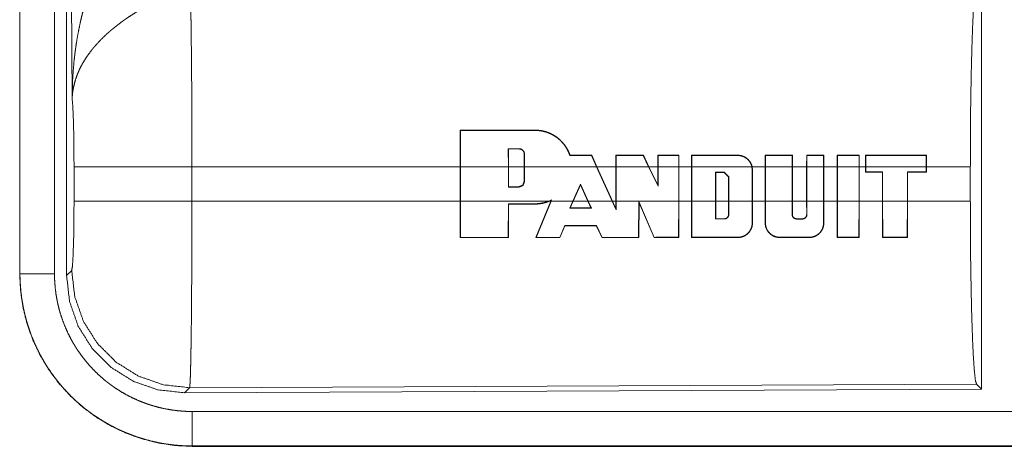
# Model space of a CAD drawing. Units: inches. Extents: x 16 to 145, y 5 to 131.
# Drawn here: x 18 to 20, y 43 to 44 of the extents above; entities that cross this region are included whole.
import ezdxf

# ---------------------------------------------------------------- set-up
doc = ezdxf.new("R2010")
doc.units = ezdxf.units.IN
doc.header["$MEASUREMENT"] = 0
doc.layers.add('Trimetric', color=7, linetype='Continuous', true_color=0xffffff)

msp = doc.modelspace()

# ---------------------------------------------------------------- linework, layer by layer
at = {"layer": 'Trimetric', "color": 18, "linetype": 'Continuous', "lineweight": 18}
for p, q in [((18.3815, 44.8503), (18.3815, 43.6442)), ((18.3819, 43.6442), (18.3819, 44.8503)), ((18.4319, 43.6442), (18.4319, 44.8503)), ((18.4494, 43.6417), (18.4494, 44.8519)), ((18.4574, 43.8971), (18.4515, 44.8503)), ((19.7736, 44.0718), (19.7736, 43.4769)), ((19.0189, 43.7992), (19.019, 43.8522)), ((19.0194, 43.8518), (19.019, 43.8522)), ((19.0194, 43.8518), (19.0193, 43.7992)), ((19.1271, 43.8518), (19.1271, 43.8522)), ((19.0886, 43.8252), (19.0887, 43.7992)), ((19.0886, 43.8252), (19.089, 43.8248)), ((19.0891, 43.7992), (19.089, 43.8248)), ((19.1042, 43.8252), (19.1042, 43.8248)), ((19.1122, 43.8172), (19.1117, 43.8172)), ((19.1117, 43.8172), (19.1117, 43.7992)), ((19.1121, 43.7992), (19.1122, 43.8172)), ((19.2091, 43.8154), (19.2094, 43.8158)), ((19.2164, 43.7992), (19.2091, 43.8154)), ((19.2094, 43.8158), (19.2168, 43.7992)), ((19.2442, 43.7992), (19.2442, 43.8158)), ((19.2446, 43.8154), (19.2442, 43.8158)), ((19.2446, 43.8154), (19.2446, 43.7992)), ((19.2839, 43.8154), (19.2841, 43.8158)), ((19.2917, 43.7992), (19.2839, 43.8154)), ((19.2841, 43.8158), (19.2922, 43.7992)), ((19.305, 43.7992), (19.3051, 43.8157)), ((19.3055, 43.8153), (19.3051, 43.8157)), ((19.3055, 43.8153), (19.3054, 43.7992)), ((19.3352, 43.8153), (19.3356, 43.8157)), ((19.3352, 43.7992), (19.3352, 43.8153)), ((19.3356, 43.8157), (19.3356, 43.7992)), ((19.3537, 43.7992), (19.3538, 43.8157)), ((19.3542, 43.8153), (19.3538, 43.8157)), ((19.3542, 43.8153), (19.3541, 43.7992)), ((19.4208, 43.8153), (19.4208, 43.8157)), ((19.4603, 43.7992), (19.4603, 43.8157)), ((19.4607, 43.8153), (19.4603, 43.8157)), ((19.4607, 43.8153), (19.4607, 43.7992)), ((19.4993, 43.8153), (19.4997, 43.8157)), ((19.4993, 43.7992), (19.4993, 43.8153)), ((19.4997, 43.8157), (19.4997, 43.7992)), ((19.5204, 43.7992), (19.5205, 43.8157)), ((19.5209, 43.8153), (19.5205, 43.8157)), ((19.5209, 43.8153), (19.5208, 43.7992)), ((19.545, 43.8153), (19.5454, 43.8157)), ((19.545, 43.7992), (19.545, 43.8153)), ((19.5454, 43.8157), (19.5454, 43.7992)), ((19.5646, 43.7992), (19.5646, 43.8157)), ((19.565, 43.8153), (19.5646, 43.8157)), ((19.565, 43.8153), (19.565, 43.7992)), ((19.5962, 43.8153), (19.5966, 43.8157)), ((19.5962, 43.7992), (19.5962, 43.8153)), ((19.5966, 43.8157), (19.5966, 43.7992)), ((19.6057, 43.8157), (19.6057, 43.7992)), ((19.6061, 43.8153), (19.6057, 43.8157)), ((19.6061, 43.7992), (19.6061, 43.8153)), ((19.6936, 43.8153), (19.694, 43.8157)), ((19.6936, 43.8153), (19.6936, 43.7992)), ((19.694, 43.7992), (19.694, 43.8157)), ((18.4601, 43.7494), (18.4601, 43.7992)), ((19.0189, 43.7992), (18.6308, 43.7992)), ((18.6308, 43.7992), (18.6308, 43.7494)), ((19.0189, 43.7992), (19.0189, 43.7494)), ((19.0887, 43.7992), (19.0193, 43.7992)), ((19.0193, 43.7494), (19.0193, 43.7992)), ((19.0887, 43.7697), (19.0887, 43.7992)), ((19.0891, 43.7992), (19.0891, 43.7701)), ((19.1117, 43.7992), (19.0891, 43.7992)), ((19.1117, 43.7777), (19.1117, 43.7992)), ((19.2164, 43.7992), (19.1121, 43.7992)), ((19.1121, 43.7992), (19.1121, 43.7777)), ((19.2164, 43.7992), (19.2387, 43.7494)), ((19.2442, 43.7992), (19.2168, 43.7992)), ((19.2392, 43.7494), (19.2168, 43.7992)), ((19.2442, 43.7992), (19.2442, 43.7494)), ((19.2917, 43.7992), (19.2446, 43.7992)), ((19.2446, 43.7494), (19.2446, 43.7992)), ((19.2917, 43.7992), (19.3054, 43.771)), ((19.305, 43.7992), (19.2922, 43.7992)), ((19.305, 43.7727), (19.2922, 43.7992)), ((19.305, 43.7992), (19.305, 43.7727)), ((19.3352, 43.7992), (19.3054, 43.7992)), ((19.3054, 43.771), (19.3054, 43.7992)), ((19.3352, 43.7992), (19.3352, 43.7494)), ((19.3537, 43.7992), (19.3356, 43.7992)), ((19.3356, 43.7494), (19.3356, 43.7992)), ((19.3537, 43.7992), (19.3537, 43.7494)), ((19.3541, 43.7494), (19.3541, 43.7992)), ((19.4411, 43.7992), (19.3541, 43.7992)), ((19.3887, 43.7494), (19.3887, 43.7912)), ((19.3887, 43.7912), (19.3891, 43.7908)), ((19.3887, 43.7912), (19.4012, 43.7912)), ((19.3891, 43.7908), (19.3891, 43.7494)), ((19.4012, 43.7908), (19.3891, 43.7908)), ((19.4012, 43.7912), (19.4077, 43.7847)), ((19.4012, 43.7912), (19.4012, 43.7908)), ((19.4073, 43.7847), (19.4012, 43.7908)), ((19.4411, 43.7992), (19.4417, 43.7944)), ((19.4603, 43.7992), (19.4415, 43.7992)), ((19.4421, 43.7944), (19.4415, 43.7992)), ((19.4417, 43.7944), (19.4417, 43.7494)), ((19.4417, 43.7944), (19.4421, 43.7944)), ((19.4421, 43.7494), (19.4421, 43.7944)), ((19.4603, 43.7992), (19.4603, 43.7494)), ((19.4607, 43.7494), (19.4607, 43.7992)), ((19.4993, 43.7992), (19.4607, 43.7992)), ((19.4993, 43.7992), (19.4993, 43.7494)), ((19.5204, 43.7992), (19.4997, 43.7992)), ((19.4997, 43.7494), (19.4997, 43.7992)), ((19.5204, 43.7992), (19.5204, 43.7494)), ((19.5208, 43.7494), (19.5208, 43.7992)), ((19.545, 43.7992), (19.5208, 43.7992)), ((19.545, 43.7992), (19.545, 43.7494)), ((19.5646, 43.7992), (19.5454, 43.7992)), ((19.5454, 43.7494), (19.5454, 43.7992)), ((19.5646, 43.7992), (19.5646, 43.7494)), ((19.565, 43.7494), (19.565, 43.7992)), ((19.5962, 43.7992), (19.565, 43.7992)), ((19.5962, 43.7992), (19.5962, 43.7494)), ((19.6057, 43.7992), (19.5966, 43.7992)), ((19.5966, 43.7494), (19.5966, 43.7992)), ((19.6057, 43.7913), (19.6057, 43.7992)), ((19.6061, 43.7917), (19.6057, 43.7913)), ((19.63, 43.7913), (19.6057, 43.7913)), ((19.6936, 43.7992), (19.6061, 43.7992)), ((19.6061, 43.7992), (19.6061, 43.7917)), ((19.6061, 43.7917), (19.6304, 43.7917)), ((19.6304, 43.7917), (19.63, 43.7913)), ((19.63, 43.7494), (19.63, 43.7913)), ((19.6304, 43.7917), (19.6304, 43.7494)), ((19.6662, 43.7917), (19.6936, 43.7918)), ((19.6662, 43.7494), (19.6662, 43.7917)), ((19.6662, 43.7917), (19.6666, 43.7913)), ((19.694, 43.7914), (19.6666, 43.7913)), ((19.6666, 43.7913), (19.6666, 43.7494)), ((19.6936, 43.7918), (19.6936, 43.7992)), ((19.6936, 43.7918), (19.694, 43.7914)), ((19.7573, 43.7992), (19.694, 43.7992)), ((19.694, 43.7992), (19.694, 43.7914)), ((19.7573, 43.7992), (19.7573, 43.7494)), ((19.1121, 43.7777), (19.1117, 43.7777)), ((19.4077, 43.7847), (19.4073, 43.7847)), ((19.4073, 43.7494), (19.4073, 43.7847)), ((19.4077, 43.7847), (19.4077, 43.7494)), ((19.0887, 43.7697), (19.0891, 43.7701)), ((19.1042, 43.7697), (19.0887, 43.7697)), ((19.0891, 43.7701), (19.1042, 43.7701)), ((19.1042, 43.7697), (19.1042, 43.7701)), ((19.1822, 43.7494), (19.1931, 43.774)), ((19.1931, 43.773), (19.1827, 43.7494)), ((19.1931, 43.774), (19.1931, 43.773)), ((19.1931, 43.774), (19.2042, 43.7494)), ((19.2038, 43.7494), (19.1931, 43.773)), ((19.3054, 43.771), (19.305, 43.7727)), ((18.6308, 43.7494), (19.0189, 43.7494)), ((19.019, 43.6965), (19.0189, 43.7494)), ((19.0193, 43.7494), (19.0194, 43.6969)), ((19.0193, 43.7494), (19.1475, 43.7494)), ((19.1283, 43.6965), (19.1501, 43.7494)), ((19.1505, 43.7494), (19.1289, 43.6969)), ((19.1513, 43.7512), (19.1475, 43.7494)), ((19.1485, 43.7494), (19.1505, 43.7504)), ((19.1485, 43.7494), (19.1501, 43.7494)), ((19.1505, 43.7504), (19.1501, 43.7494)), ((19.1505, 43.7494), (19.1513, 43.7512)), ((19.1505, 43.7494), (19.1822, 43.7494)), ((19.1822, 43.7494), (19.1776, 43.7391)), ((19.1783, 43.7395), (19.1827, 43.7494)), ((19.1827, 43.7494), (19.2038, 43.7494)), ((19.2038, 43.7494), (19.2083, 43.7395)), ((19.2089, 43.7391), (19.2042, 43.7494)), ((19.2042, 43.7494), (19.2387, 43.7494)), ((19.2446, 43.7365), (19.2387, 43.7494)), ((19.2392, 43.7494), (19.2442, 43.7383)), ((19.2392, 43.7494), (19.2442, 43.7494)), ((19.2442, 43.7383), (19.2442, 43.7494)), ((19.2446, 43.7494), (19.2446, 43.7365)), ((19.2446, 43.7494), (19.3352, 43.7494)), ((19.2772, 43.6969), (19.2774, 43.7489)), ((19.2774, 43.7489), (19.2999, 43.6969)), ((19.2774, 43.7489), (19.2778, 43.747)), ((19.335, 43.697), (19.3352, 43.7494)), ((19.3356, 43.7494), (19.3354, 43.6965)), ((19.3356, 43.7494), (19.3537, 43.7494)), ((19.3539, 43.6965), (19.3537, 43.7494)), ((19.3541, 43.7494), (19.3543, 43.697)), ((19.3541, 43.7494), (19.3887, 43.7494)), ((19.3887, 43.7494), (19.3887, 43.7235)), ((19.3891, 43.7239), (19.3891, 43.7494)), ((19.3891, 43.7494), (19.4073, 43.7494)), ((19.4073, 43.7494), (19.4073, 43.7299)), ((19.4077, 43.7299), (19.4077, 43.7494)), ((19.4077, 43.7494), (19.4417, 43.7494)), ((19.4416, 43.7178), (19.4417, 43.7494)), ((19.4421, 43.7494), (19.4421, 43.7178)), ((19.4421, 43.7494), (19.4603, 43.7494)), ((19.4603, 43.7178), (19.4603, 43.7494)), ((19.4607, 43.7494), (19.4607, 43.7178)), ((19.4607, 43.7494), (19.4993, 43.7494)), ((19.4993, 43.7299), (19.4993, 43.7494)), ((19.4997, 43.7494), (19.4997, 43.7299)), ((19.4997, 43.7494), (19.5204, 43.7494)), ((19.5205, 43.7299), (19.5204, 43.7494)), ((19.5208, 43.7494), (19.5209, 43.7299)), ((19.5208, 43.7494), (19.545, 43.7494)), ((19.5449, 43.7178), (19.545, 43.7494)), ((19.5454, 43.7494), (19.5453, 43.7178)), ((19.5454, 43.7494), (19.5646, 43.7494)), ((19.5647, 43.6966), (19.5646, 43.7494)), ((19.565, 43.7494), (19.5651, 43.697)), ((19.565, 43.7494), (19.5962, 43.7494)), ((19.596, 43.697), (19.5962, 43.7494)), ((19.5966, 43.7494), (19.5964, 43.6966)), ((19.5966, 43.7494), (19.63, 43.7494)), ((19.63, 43.7494), (19.6302, 43.6966)), ((19.6306, 43.697), (19.6304, 43.7494)), ((19.6304, 43.7494), (19.6662, 43.7494)), ((19.6662, 43.7494), (19.666, 43.697)), ((19.6664, 43.6966), (19.6666, 43.7494)), ((19.6666, 43.7494), (19.7573, 43.7494)), ((19.0885, 43.6969), (19.0887, 43.7454)), ((19.0887, 43.7454), (19.0891, 43.745)), ((19.0891, 43.745), (19.0889, 43.6965)), ((19.1271, 43.7454), (19.1271, 43.745)), ((19.1776, 43.7391), (19.1783, 43.7395)), ((19.2089, 43.7391), (19.2083, 43.7395)), ((19.2446, 43.7365), (19.2442, 43.7383)), ((19.2778, 43.747), (19.2776, 43.6965)), ((19.2997, 43.6965), (19.2778, 43.747)), ((19.3887, 43.7235), (19.3891, 43.7239)), ((19.4012, 43.7235), (19.4012, 43.7239)), ((19.4077, 43.7299), (19.4073, 43.7299)), ((19.4993, 43.7299), (19.4997, 43.7299)), ((19.5058, 43.7234), (19.5058, 43.7238)), ((19.5144, 43.7234), (19.5144, 43.7238)), ((19.5209, 43.7299), (19.5205, 43.7299)), ((19.1631, 43.6969), (19.1704, 43.714)), ((19.1706, 43.7136), (19.1633, 43.6965)), ((19.1704, 43.714), (19.1706, 43.7136)), ((19.2162, 43.7141), (19.216, 43.7136)), ((19.2244, 43.6965), (19.216, 43.7136)), ((19.2162, 43.7141), (19.2247, 43.6969)), ((19.4416, 43.7178), (19.4421, 43.7178)), ((19.4607, 43.7178), (19.4603, 43.7178)), ((19.5449, 43.7178), (19.5453, 43.7178)), ((19.0194, 43.6969), (19.019, 43.6965)), ((19.0885, 43.6969), (19.0889, 43.6965)), ((19.1289, 43.6969), (19.1283, 43.6965)), ((19.1631, 43.6969), (19.1633, 43.6965)), ((19.2247, 43.6969), (19.2244, 43.6965)), ((19.2772, 43.6969), (19.2776, 43.6965)), ((19.2999, 43.6969), (19.2997, 43.6965)), ((19.335, 43.697), (19.3354, 43.6965)), ((19.3543, 43.697), (19.3539, 43.6965)), ((19.4208, 43.697), (19.4208, 43.6966)), ((19.4816, 43.697), (19.4816, 43.6966)), ((19.5241, 43.697), (19.5241, 43.6966)), ((19.5651, 43.697), (19.5647, 43.6966)), ((19.596, 43.697), (19.5964, 43.6966)), ((19.6306, 43.697), (19.6302, 43.6966)), ((19.666, 43.697), (19.6664, 43.6966)), ((18.4494, 43.6417), (18.4567, 43.6491)), ((18.3815, 43.6442), (18.3819, 43.6442)), ((18.6274, 43.4792), (18.6201, 43.4719)), ((19.7736, 43.4769), (18.6201, 43.4719)), ((19.7663, 43.4842), (18.6274, 43.4792)), ((19.7736, 43.4769), (19.7663, 43.4842)), ((23.3668, 43.4447), (18.6313, 43.4447)), ((18.6313, 43.3943), (18.6313, 43.3948)), ((18.6313, 43.3948), (23.3668, 43.3948)), ((24.4067, 43.3943), (18.6313, 43.3943))]:
    msp.add_line(p, q, dxfattribs=at)
for points, knots in [([(18.4574, 43.8971), (18.4574, 43.8989), (18.4574, 43.9006), (18.4574, 43.9023), (18.4575, 43.9041), (18.4575, 43.9075), (18.4576, 43.911), (18.4578, 43.9179), (18.4581, 43.9249), (18.459, 43.9387), (18.4602, 43.9525), (18.461, 43.9594), (18.4618, 43.9662), (18.4628, 43.9731), (18.4638, 43.9799), (18.4662, 43.9936), (18.469, 44.0072), (18.4705, 44.0139), (18.4722, 44.0207), (18.4739, 44.0274), (18.4758, 44.0341), (18.4798, 44.0474), (18.4843, 44.0606), (18.4854, 44.0639), (18.4866, 44.0672), (18.4879, 44.0705), (18.4891, 44.0737), (18.4917, 44.0802), (18.4944, 44.0866), (18.4972, 44.0929), (18.5, 44.0992), (18.503, 44.1055), (18.5061, 44.1116)], [0, 0, 0.007801, 0.015616, 0.023432, 0.031234, 0.046852, 0.062473, 0.093692, 0.124895, 0.187292, 0.249667, 0.280865, 0.312054, 0.343227, 0.374405, 0.436787, 0.499263, 0.530578, 0.561899, 0.593219, 0.624532, 0.687196, 0.749952, 0.765671, 0.781371, 0.797075, 0.812746, 0.844061, 0.875332, 0.90656, 0.937741, 0.968888, 1, 1]), ([(19.7573, 43.7992), (19.7574, 43.8443), (19.7578, 43.8881), (19.7585, 43.9293), (19.7594, 43.9667), (19.7605, 43.9993), (19.7618, 44.026), (19.7632, 44.0461), (19.7647, 44.0591), (19.7663, 44.0645)], [0, 0, 0.169677, 0.334423, 0.489466, 0.630318, 0.752873, 0.853605, 0.929613, 0.978765, 1, 1]), ([(18.6287, 44.0465), (18.6288, 44.0424), (18.6289, 44.038), (18.629, 44.0356), (18.629, 44.0344), (18.6291, 44.0307), (18.6291, 44.0282), (18.6293, 44.0172), (18.6295, 44.0052), (18.6297, 43.9921), (18.6298, 43.9886), (18.6298, 43.9815), (18.63, 43.9627), (18.6302, 43.9468), (18.6303, 43.9302), (18.6305, 43.9083), (18.6305, 43.8993), (18.6306, 43.8855), (18.6307, 43.8574), (18.6307, 43.8383), (18.6307, 43.8189), (18.6307, 43.814), (18.6308, 43.8091), (18.6308, 43.7992)], [0, 0, 0.016617, 0.034603, 0.044096, 0.048954, 0.063963, 0.07431, 0.118544, 0.167211, 0.220314, 0.234293, 0.263108, 0.339072, 0.403307, 0.470555, 0.558929, 0.59556, 0.651211, 0.764684, 0.84196, 0.920526, 0.940362, 0.960237, 1, 1]), ([(18.5589, 44.0282), (18.5535, 44.025), (18.5482, 44.0217), (18.5429, 44.0183), (18.5376, 44.0149), (18.535, 44.0131), (18.5325, 44.0113), (18.5299, 44.0094), (18.5274, 44.0076), (18.5224, 44.0038), (18.5176, 43.9999), (18.5152, 43.998), (18.5128, 43.996), (18.5106, 43.994), (18.5083, 43.992), (18.504, 43.988), (18.4998, 43.9839), (18.4958, 43.9797), (18.4919, 43.9755), (18.4901, 43.9734), (18.4882, 43.9713), (18.4874, 43.9702), (18.4865, 43.9691), (18.4856, 43.968), (18.4848, 43.9669), (18.4784, 43.9582), (18.4729, 43.9494), (18.4705, 43.945), (18.4683, 43.9406), (18.4673, 43.9383), (18.4663, 43.9361), (18.4654, 43.9339), (18.4645, 43.9317), (18.4615, 43.9228), (18.4594, 43.9141), (18.4586, 43.9098), (18.458, 43.9055), (18.4578, 43.9034), (18.4576, 43.9013), (18.4576, 43.9003), (18.4575, 43.8992), (18.4574, 43.8982), (18.4574, 43.8971)], [0, 0, 0.036342, 0.072667, 0.108988, 0.14532, 0.163494, 0.181676, 0.199854, 0.218006, 0.254082, 0.289888, 0.307678, 0.325348, 0.342875, 0.36026, 0.394607, 0.428445, 0.46182, 0.494773, 0.511098, 0.527328, 0.535408, 0.543469, 0.551494, 0.559503, 0.621819, 0.681634, 0.710747, 0.739388, 0.753557, 0.767623, 0.781601, 0.795473, 0.849536, 0.901464, 0.926715, 0.951558, 0.96382, 0.975984, 0.982022, 0.988036, 0.994029, 1, 1]), ([(18.4601, 43.7992), (18.46, 43.826), (18.4596, 43.8508), (18.459, 43.8718), (18.4583, 43.8877), (18.4574, 43.8971)], [0, 0, 0.272715, 0.525786, 0.741036, 0.902963, 1, 1]), ([(19.1271, 43.8522), (19.1313, 43.852), (19.1355, 43.8515), (19.1375, 43.8512), (19.1396, 43.8507), (19.1416, 43.8502), (19.1436, 43.8496), (19.1475, 43.8482), (19.1513, 43.8464), (19.1531, 43.8455), (19.155, 43.8444), (19.1558, 43.8439), (19.1567, 43.8433), (19.1576, 43.8427), (19.1585, 43.8421), (19.1617, 43.8396), (19.1648, 43.8368), (19.1663, 43.8353), (19.1677, 43.8337), (19.1683, 43.8329), (19.169, 43.8321), (19.1696, 43.8313), (19.1703, 43.8305), (19.1726, 43.827), (19.1747, 43.8234), (19.1765, 43.8197), (19.178, 43.8158)], [0, 0, 0.062413, 0.124856, 0.156238, 0.187735, 0.219266, 0.250617, 0.313016, 0.375296, 0.406499, 0.437841, 0.45357, 0.469327, 0.485007, 0.500673, 0.562984, 0.625106, 0.656221, 0.687423, 0.703079, 0.718781, 0.734551, 0.750258, 0.8127, 0.874856, 0.937173, 1, 1]), ([(19.1777, 43.8154), (19.1762, 43.8192), (19.1745, 43.823), (19.1735, 43.8248), (19.1724, 43.8266), (19.1719, 43.8275), (19.1713, 43.8284), (19.1707, 43.8292), (19.1701, 43.8301), (19.1675, 43.8333), (19.1647, 43.8363), (19.1632, 43.8378), (19.1616, 43.8391), (19.16, 43.8405), (19.1583, 43.8417), (19.1549, 43.844), (19.1512, 43.846), (19.1494, 43.8469), (19.1475, 43.8477), (19.1465, 43.8481), (19.1455, 43.8485), (19.1445, 43.8488), (19.1435, 43.8492), (19.1395, 43.8503), (19.1355, 43.8511), (19.1313, 43.8516), (19.1271, 43.8518)], [0, 0, 0.06233, 0.124595, 0.155866, 0.187236, 0.202999, 0.21869, 0.234383, 0.250017, 0.312286, 0.374423, 0.405577, 0.43682, 0.468234, 0.499644, 0.562001, 0.62422, 0.655346, 0.6866, 0.702282, 0.717994, 0.733759, 0.749545, 0.812267, 0.874673, 0.937113, 1, 1]), ([(19.1122, 43.8172), (19.1121, 43.818), (19.112, 43.8188), (19.1119, 43.8192), (19.1118, 43.8195), (19.1117, 43.8199), (19.1116, 43.8203), (19.1114, 43.8206), (19.1112, 43.821), (19.111, 43.8213), (19.1108, 43.8217), (19.1104, 43.8223), (19.1098, 43.8229), (19.1096, 43.8231), (19.1093, 43.8234), (19.1089, 43.8236), (19.1086, 43.8239), (19.108, 43.8243), (19.1073, 43.8246), (19.1069, 43.8247), (19.1065, 43.8249), (19.1061, 43.825), (19.1058, 43.825), (19.105, 43.8252), (19.1042, 43.8252)], [0, 0, 0.062281, 0.124645, 0.1561, 0.187424, 0.218665, 0.249605, 0.280847, 0.311989, 0.343406, 0.374752, 0.437203, 0.499402, 0.530608, 0.561978, 0.593326, 0.624782, 0.687016, 0.749427, 0.780873, 0.812401, 0.843726, 0.874926, 0.937329, 1, 1]), ([(19.1042, 43.8248), (19.1049, 43.8248), (19.1057, 43.8247), (19.106, 43.8246), (19.1064, 43.8245), (19.1068, 43.8244), (19.1071, 43.8242), (19.1074, 43.8241), (19.1078, 43.8239), (19.1081, 43.8237), (19.1084, 43.8235), (19.109, 43.8231), (19.1095, 43.8226), (19.11, 43.822), (19.1105, 43.8214), (19.1109, 43.8208), (19.1112, 43.8201), (19.1113, 43.8198), (19.1114, 43.8194), (19.1115, 43.8191), (19.1116, 43.8187), (19.1117, 43.818), (19.1117, 43.8172)], [0, 0, 0.062309, 0.124832, 0.156428, 0.187761, 0.219103, 0.250263, 0.281315, 0.312581, 0.34402, 0.375435, 0.437836, 0.500134, 0.562636, 0.625366, 0.687643, 0.750011, 0.781171, 0.812643, 0.843903, 0.875068, 0.937144, 1, 1]), ([(19.1777, 43.8154), (19.1778, 43.8156), (19.178, 43.8158)], [0, 0, 0.500974, 1, 1]), ([(19.4208, 43.8157), (19.4225, 43.8157), (19.4243, 43.8154), (19.4252, 43.8153), (19.4261, 43.8151), (19.4269, 43.8148), (19.4278, 43.8145), (19.4294, 43.8139), (19.431, 43.8131), (19.4318, 43.8127), (19.4326, 43.8122), (19.4333, 43.8117), (19.434, 43.8111), (19.4354, 43.81), (19.4366, 43.8087), (19.4372, 43.808), (19.4378, 43.8073), (19.4383, 43.8066), (19.4388, 43.8058), (19.4397, 43.8043), (19.4404, 43.8027), (19.4408, 43.8018), (19.4411, 43.801), (19.4413, 43.8001), (19.4415, 43.7992)], [0, 0, 0.062243, 0.124586, 0.155937, 0.187402, 0.218768, 0.24994, 0.312198, 0.374482, 0.405859, 0.437288, 0.468685, 0.499882, 0.562076, 0.624423, 0.655695, 0.687176, 0.718605, 0.749758, 0.811974, 0.874276, 0.90567, 0.937095, 0.968566, 1, 1]), ([(19.4411, 43.7992), (19.4407, 43.8009), (19.4401, 43.8026), (19.4393, 43.8041), (19.4384, 43.8057), (19.4374, 43.8071), (19.4363, 43.8084), (19.4357, 43.8091), (19.4351, 43.8097), (19.4344, 43.8103), (19.4337, 43.8108), (19.4323, 43.8119), (19.4308, 43.8128), (19.4301, 43.8132), (19.4293, 43.8135), (19.4285, 43.8139), (19.4276, 43.8142), (19.426, 43.8147), (19.4243, 43.815), (19.4234, 43.8152), (19.4225, 43.8153), (19.4216, 43.8153), (19.4208, 43.8153)], [0, 0, 0.062196, 0.124512, 0.187276, 0.249914, 0.312188, 0.374434, 0.405726, 0.43717, 0.468613, 0.499916, 0.562141, 0.624413, 0.655662, 0.687072, 0.71854, 0.749821, 0.81212, 0.874329, 0.905599, 0.937039, 0.968547, 1, 1]), ([(18.6308, 43.7992), (18.5936, 43.7992), (18.5264, 43.7992), (18.4994, 43.7992), (18.4655, 43.7992), (18.4601, 43.7992)], [0, 0, 0.217551, 0.611818, 0.769525, 0.968409, 1, 1]), ([(19.1121, 43.7777), (19.1098, 43.7721), (19.1042, 43.7697)], [0, 0, 0.500088, 1, 1]), ([(19.1042, 43.7701), (19.1095, 43.7723), (19.1117, 43.7777)], [0, 0, 0.499935, 1, 1]), ([(18.4567, 43.6491), (18.4578, 43.6549), (18.4587, 43.6695), (18.4595, 43.6916), (18.46, 43.7191), (18.4601, 43.7494)], [0, 0, 0.05828, 0.204013, 0.424032, 0.697896, 1, 1]), ([(18.6308, 43.7494), (18.5936, 43.7494), (18.5264, 43.7494), (18.4994, 43.7494), (18.4655, 43.7494), (18.4601, 43.7494)], [0, 0, 0.217551, 0.611818, 0.769525, 0.968409, 1, 1]), ([(18.6308, 43.7494), (18.6307, 43.7235), (18.6307, 43.6979), (18.6307, 43.6852), (18.6306, 43.6696), (18.6306, 43.6634), (18.6305, 43.6541), (18.6304, 43.6362), (18.6303, 43.6133), (18.6302, 43.6023), (18.6301, 43.5916), (18.63, 43.5863), (18.63, 43.5812), (18.6299, 43.5712), (18.6298, 43.5616), (18.6297, 43.5526), (18.6295, 43.5439), (18.6294, 43.5358), (18.6293, 43.5281), (18.6292, 43.5244), (18.6291, 43.5208), (18.629, 43.5174), (18.629, 43.5142), (18.6288, 43.508), (18.6287, 43.5025), (18.6285, 43.4975), (18.6284, 43.4931), (18.6283, 43.4911), (18.6282, 43.4893), (18.6282, 43.4884), (18.6281, 43.4876), (18.628, 43.486), (18.6279, 43.4834), (18.6277, 43.4814), (18.6275, 43.48), (18.6274, 43.4792)], [0, 0, 0.096108, 0.190748, 0.237519, 0.295467, 0.318479, 0.352571, 0.418924, 0.503618, 0.544358, 0.584027, 0.603439, 0.622563, 0.659511, 0.694761, 0.728337, 0.760228, 0.790433, 0.818954, 0.832576, 0.84574, 0.858375, 0.870481, 0.89309, 0.913594, 0.932015, 0.94833, 0.955706, 0.962541, 0.965759, 0.968846, 0.97461, 0.984396, 0.991875, 0.997078, 1, 1]), ([(19.1485, 43.7494), (19.1434, 43.7475), (19.1381, 43.7461), (19.1367, 43.7459), (19.1354, 43.7457), (19.134, 43.7455), (19.1326, 43.7453), (19.1299, 43.7451), (19.1271, 43.745)], [0, 0, 0.248538, 0.498147, 0.561047, 0.623948, 0.686768, 0.749434, 0.874696, 1, 1]), ([(19.1271, 43.7454), (19.1323, 43.7457), (19.1375, 43.7464), (19.14, 43.747), (19.1425, 43.7477), (19.145, 43.7485), (19.1475, 43.7494)], [0, 0, 0.24941, 0.498286, 0.623258, 0.749059, 0.874736, 1, 1]), ([(19.1513, 43.7512), (19.1509, 43.7508), (19.1505, 43.7504)], [0, 0, 0.50411, 1, 1]), ([(19.7663, 43.4842), (19.7647, 43.4896), (19.7632, 43.5026), (19.7618, 43.5227), (19.7605, 43.5494), (19.7594, 43.582), (19.7585, 43.6194), (19.7578, 43.6606), (19.7574, 43.7044), (19.7573, 43.7494)], [0, 0, 0.021247, 0.070398, 0.146405, 0.247136, 0.369689, 0.510527, 0.665569, 0.830325, 1, 1]), ([(19.4012, 43.7235), (19.4019, 43.7235), (19.4025, 43.7236), (19.4028, 43.7236), (19.4031, 43.7237), (19.4034, 43.7238), (19.4037, 43.7239), (19.404, 43.7241), (19.4043, 43.7242), (19.4046, 43.7244), (19.4048, 43.7245), (19.4054, 43.7249), (19.4058, 43.7254), (19.4063, 43.7258), (19.4066, 43.7263), (19.407, 43.7269), (19.4072, 43.7275), (19.4073, 43.7278), (19.4074, 43.7281), (19.4075, 43.7284), (19.4076, 43.7287), (19.4077, 43.7293), (19.4077, 43.7299)], [0, 0, 0.062322, 0.124948, 0.156402, 0.18786, 0.218986, 0.250309, 0.281411, 0.312616, 0.344159, 0.375508, 0.438052, 0.500362, 0.562909, 0.625389, 0.687611, 0.749894, 0.781401, 0.812728, 0.843945, 0.875086, 0.937191, 1, 1]), ([(19.4073, 43.7299), (19.4073, 43.7293), (19.4072, 43.7288), (19.4071, 43.7285), (19.4071, 43.7282), (19.407, 43.7279), (19.4069, 43.7276), (19.4067, 43.7273), (19.4066, 43.7271), (19.4065, 43.7268), (19.4063, 43.7266), (19.4059, 43.7261), (19.4055, 43.7256), (19.4051, 43.7252), (19.4046, 43.7249), (19.4041, 43.7246), (19.4036, 43.7243), (19.4033, 43.7242), (19.403, 43.7241), (19.4027, 43.724), (19.4024, 43.724), (19.4018, 43.7239), (19.4012, 43.7239)], [0, 0, 0.062174, 0.124597, 0.156058, 0.187558, 0.218474, 0.249528, 0.280781, 0.312066, 0.343388, 0.374912, 0.437259, 0.499351, 0.562154, 0.624739, 0.687037, 0.749462, 0.780895, 0.812351, 0.843733, 0.875027, 0.937307, 1, 1]), ([(19.5058, 43.7234), (19.5052, 43.7235), (19.5045, 43.7236), (19.5042, 43.7236), (19.5039, 43.7237), (19.5036, 43.7238), (19.5033, 43.7239), (19.503, 43.7241), (19.5027, 43.7242), (19.5025, 43.7244), (19.5022, 43.7245), (19.5017, 43.7249), (19.5012, 43.7253), (19.5008, 43.7258), (19.5004, 43.7263), (19.5001, 43.7269), (19.4998, 43.7275), (19.4997, 43.7278), (19.4996, 43.7281), (19.4995, 43.7284), (19.4994, 43.7287), (19.4994, 43.7293), (19.4993, 43.7299)], [0, 0, 0.062366, 0.125035, 0.156501, 0.187969, 0.219137, 0.250286, 0.281606, 0.312754, 0.344238, 0.37553, 0.438086, 0.500281, 0.56295, 0.625667, 0.687856, 0.750024, 0.781472, 0.812742, 0.843901, 0.874985, 0.937315, 1, 1]), ([(19.4997, 43.7299), (19.4998, 43.7293), (19.4998, 43.7288), (19.4999, 43.7285), (19.5, 43.7282), (19.5001, 43.7279), (19.5002, 43.7276), (19.5003, 43.7273), (19.5004, 43.7271), (19.5006, 43.7268), (19.5007, 43.7266), (19.5011, 43.7261), (19.5015, 43.7256), (19.5019, 43.7252), (19.5024, 43.7249), (19.5029, 43.7246), (19.5035, 43.7243), (19.5037, 43.7242), (19.504, 43.7241), (19.5043, 43.724), (19.5046, 43.724), (19.5052, 43.7239), (19.5058, 43.7238)], [0, 0, 0.062394, 0.124697, 0.156098, 0.187537, 0.218717, 0.249711, 0.280661, 0.311886, 0.343147, 0.374809, 0.437136, 0.499476, 0.561929, 0.624597, 0.687096, 0.749409, 0.780905, 0.812301, 0.843695, 0.87493, 0.937258, 1, 1]), ([(19.5209, 43.7299), (19.5208, 43.7293), (19.5207, 43.7287), (19.5207, 43.7284), (19.5206, 43.7281), (19.5205, 43.7278), (19.5204, 43.7275), (19.5203, 43.7272), (19.5201, 43.7269), (19.52, 43.7266), (19.5198, 43.7263), (19.5194, 43.7258), (19.519, 43.7253), (19.5185, 43.7249), (19.518, 43.7245), (19.5175, 43.7242), (19.5169, 43.7239), (19.5166, 43.7238), (19.5163, 43.7237), (19.516, 43.7236), (19.5157, 43.7236), (19.515, 43.7235), (19.5144, 43.7234)], [0, 0, 0.062347, 0.124658, 0.156079, 0.187495, 0.218452, 0.249592, 0.280627, 0.311765, 0.343222, 0.374589, 0.437193, 0.499262, 0.561889, 0.624554, 0.686888, 0.749319, 0.780758, 0.812219, 0.843609, 0.87484, 0.937174, 1, 1]), ([(19.5144, 43.7238), (19.515, 43.7239), (19.5156, 43.724), (19.5159, 43.724), (19.5162, 43.7241), (19.5164, 43.7242), (19.5167, 43.7243), (19.517, 43.7244), (19.5173, 43.7246), (19.5175, 43.7247), (19.5178, 43.7249), (19.5183, 43.7252), (19.5187, 43.7256), (19.5191, 43.7261), (19.5194, 43.7266), (19.5198, 43.7271), (19.52, 43.7276), (19.5201, 43.7279), (19.5202, 43.7282), (19.5203, 43.7285), (19.5204, 43.7287), (19.5204, 43.7293), (19.5205, 43.7299)], [0, 0, 0.06238, 0.125022, 0.156412, 0.187886, 0.219108, 0.250311, 0.281405, 0.312619, 0.344037, 0.375724, 0.43803, 0.500209, 0.563007, 0.625587, 0.687888, 0.750025, 0.781386, 0.812879, 0.843979, 0.874999, 0.93728, 1, 1]), ([(19.4421, 43.7178), (19.4419, 43.7157), (19.4416, 43.7136), (19.4414, 43.7126), (19.4411, 43.7116), (19.4408, 43.7106), (19.4404, 43.7097), (19.44, 43.7087), (19.4395, 43.7078), (19.439, 43.7069), (19.4385, 43.706), (19.4372, 43.7043), (19.4358, 43.7028), (19.4351, 43.7021), (19.4343, 43.7014), (19.4335, 43.7007), (19.4326, 43.7001), (19.4308, 43.6991), (19.4289, 43.6982), (19.4284, 43.698), (19.428, 43.6978), (19.4275, 43.6976), (19.427, 43.6975), (19.4259, 43.6972), (19.4249, 43.697), (19.4229, 43.6967), (19.4208, 43.6966)], [0, 0, 0.062148, 0.124427, 0.155843, 0.187156, 0.218309, 0.249298, 0.280291, 0.31143, 0.34261, 0.373959, 0.436318, 0.498496, 0.529626, 0.560867, 0.592355, 0.623734, 0.686151, 0.748573, 0.764293, 0.780009, 0.79581, 0.811674, 0.843162, 0.874531, 0.937077, 1, 1]), ([(19.4208, 43.697), (19.4228, 43.6971), (19.4248, 43.6974), (19.4253, 43.6975), (19.4259, 43.6976), (19.4263, 43.6977), (19.4268, 43.6979), (19.4278, 43.6982), (19.4288, 43.6986), (19.4297, 43.699), (19.4306, 43.6994), (19.4315, 43.6999), (19.4324, 43.7005), (19.434, 43.7017), (19.4355, 43.7031), (19.4362, 43.7038), (19.4369, 43.7046), (19.4375, 43.7054), (19.4381, 43.7062), (19.4392, 43.708), (19.44, 43.7098), (19.4404, 43.7108), (19.4407, 43.7117), (19.441, 43.7127), (19.4412, 43.7137), (19.4415, 43.7157), (19.4416, 43.7178)], [0, 0, 0.062649, 0.125509, 0.141323, 0.157176, 0.172956, 0.188698, 0.220031, 0.251307, 0.282529, 0.313805, 0.345301, 0.376736, 0.439211, 0.501398, 0.532569, 0.563958, 0.595281, 0.626442, 0.688424, 0.750543, 0.781913, 0.813151, 0.844348, 0.875359, 0.93744, 1, 1]), ([(19.4816, 43.6966), (19.4795, 43.6967), (19.4775, 43.697), (19.477, 43.6971), (19.4764, 43.6972), (19.4759, 43.6973), (19.4754, 43.6975), (19.4744, 43.6978), (19.4735, 43.6982), (19.4725, 43.6986), (19.4716, 43.6991), (19.4711, 43.6993), (19.4707, 43.6996), (19.4702, 43.6999), (19.4698, 43.7002), (19.4681, 43.7014), (19.4666, 43.7028), (19.4659, 43.7035), (19.4652, 43.7043), (19.4645, 43.7052), (19.4639, 43.706), (19.4629, 43.7078), (19.462, 43.7097), (19.4616, 43.7106), (19.4613, 43.7116), (19.461, 43.7126), (19.4608, 43.7136), (19.4605, 43.7157), (19.4603, 43.7178)], [0, 0, 0.062638, 0.125438, 0.14126, 0.157099, 0.172867, 0.188621, 0.219903, 0.251207, 0.282365, 0.313706, 0.329344, 0.345089, 0.360867, 0.376596, 0.439045, 0.501235, 0.532371, 0.563718, 0.595046, 0.626243, 0.688303, 0.750431, 0.781752, 0.813111, 0.844229, 0.87526, 0.93735, 1, 1]), ([(19.4607, 43.7178), (19.4609, 43.7157), (19.4612, 43.7137), (19.4614, 43.7127), (19.4617, 43.7117), (19.462, 43.7108), (19.4623, 43.7098), (19.4628, 43.7089), (19.4632, 43.708), (19.4637, 43.7071), (19.4643, 43.7062), (19.4655, 43.7046), (19.4669, 43.7031), (19.4676, 43.7024), (19.4684, 43.7017), (19.4692, 43.7011), (19.47, 43.7005), (19.4718, 43.6994), (19.4736, 43.6986), (19.4741, 43.6984), (19.4746, 43.6982), (19.4751, 43.698), (19.4756, 43.6979), (19.4765, 43.6976), (19.4776, 43.6974), (19.4796, 43.6971), (19.4816, 43.697)], [0, 0, 0.062173, 0.124462, 0.15589, 0.187189, 0.218245, 0.249306, 0.280331, 0.311325, 0.342561, 0.373918, 0.436286, 0.498345, 0.529487, 0.560704, 0.592151, 0.623567, 0.685962, 0.748406, 0.764084, 0.779875, 0.795639, 0.81153, 0.843008, 0.874413, 0.93704, 1, 1]), ([(19.5453, 43.7178), (19.5452, 43.7157), (19.5449, 43.7136), (19.5447, 43.7126), (19.5444, 43.7116), (19.5441, 43.7106), (19.5437, 43.7097), (19.5433, 43.7087), (19.5428, 43.7078), (19.5423, 43.7069), (19.5418, 43.706), (19.5405, 43.7043), (19.5391, 43.7028), (19.5384, 43.7021), (19.5376, 43.7014), (19.5368, 43.7008), (19.5359, 43.7002), (19.5341, 43.6991), (19.5322, 43.6982), (19.5317, 43.698), (19.5313, 43.6978), (19.5308, 43.6976), (19.5303, 43.6975), (19.5292, 43.6972), (19.5282, 43.697), (19.5262, 43.6967), (19.5241, 43.6966)], [0, 0, 0.062184, 0.124497, 0.155835, 0.187166, 0.218244, 0.249341, 0.280333, 0.311402, 0.342624, 0.373964, 0.436358, 0.498465, 0.529578, 0.560836, 0.592342, 0.623739, 0.686149, 0.748564, 0.764248, 0.780007, 0.795786, 0.811612, 0.843144, 0.874509, 0.93709, 1, 1]), ([(19.5241, 43.697), (19.5261, 43.6971), (19.5281, 43.6974), (19.5287, 43.6975), (19.5292, 43.6976), (19.5297, 43.6977), (19.5301, 43.6979), (19.5311, 43.6982), (19.5321, 43.6986), (19.533, 43.699), (19.5339, 43.6994), (19.5348, 43.7), (19.5357, 43.7005), (19.5373, 43.7017), (19.5388, 43.7031), (19.5395, 43.7038), (19.5402, 43.7046), (19.5408, 43.7054), (19.5414, 43.7062), (19.5425, 43.708), (19.5433, 43.7098), (19.5437, 43.7108), (19.544, 43.7117), (19.5443, 43.7127), (19.5445, 43.7137), (19.5448, 43.7157), (19.5449, 43.7178)], [0, 0, 0.062636, 0.125518, 0.141341, 0.157203, 0.17297, 0.188721, 0.220024, 0.251283, 0.282523, 0.313817, 0.345288, 0.376741, 0.439212, 0.501435, 0.532625, 0.563924, 0.595266, 0.626445, 0.688437, 0.750592, 0.781887, 0.813143, 0.844359, 0.875388, 0.937406, 1, 1]), ([(18.6274, 43.4792), (18.5895, 43.4834), (18.5534, 43.4959), (18.5211, 43.5161), (18.4941, 43.543), (18.4737, 43.5752), (18.4611, 43.6112), (18.4567, 43.6491)], [0, 0, 0.142823, 0.285675, 0.428561, 0.571447, 0.71433, 0.857187, 1, 1]), ([(18.3815, 43.6442), (18.3827, 43.6197), (18.3863, 43.5954), (18.3922, 43.5716), (18.4005, 43.5486), (18.411, 43.5264), (18.4236, 43.5054), (18.4382, 43.4857), (18.4546, 43.4675), (18.4728, 43.451), (18.4925, 43.4364), (18.5135, 43.4238), (18.5357, 43.4134), (18.5588, 43.4051), (18.5826, 43.3991), (18.6068, 43.3955), (18.6313, 43.3943)], [0, 0, 0.06252, 0.125035, 0.187542, 0.250044, 0.312539, 0.375025, 0.437511, 0.500003, 0.562489, 0.624975, 0.687465, 0.749959, 0.812456, 0.874964, 0.93748, 1, 1]), ([(18.4319, 43.6442), (18.4074, 43.6442), (18.3819, 43.6442)], [0, 0, 0.490179, 1, 1]), ([(18.6313, 43.3948), (18.619, 43.3951), (18.6068, 43.396), (18.5947, 43.3975), (18.5827, 43.3995), (18.5708, 43.4022), (18.559, 43.4055), (18.5561, 43.4064), (18.5532, 43.4073), (18.5502, 43.4083), (18.5473, 43.4093), (18.5416, 43.4115), (18.5359, 43.4137), (18.5247, 43.4187), (18.5138, 43.4242), (18.5032, 43.4302), (18.4929, 43.4367), (18.4878, 43.4401), (18.4829, 43.4437), (18.4804, 43.4456), (18.478, 43.4474), (18.4755, 43.4493), (18.4731, 43.4513), (18.4638, 43.4593), (18.455, 43.4677), (18.4466, 43.4766), (18.4386, 43.4858), (18.4311, 43.4954), (18.424, 43.5054), (18.4223, 43.508), (18.4207, 43.5106), (18.419, 43.5132), (18.4174, 43.5158), (18.4143, 43.5211), (18.4114, 43.5265), (18.4059, 43.5374), (18.4009, 43.5485), (18.3965, 43.5599), (18.3927, 43.5715), (18.391, 43.5774), (18.3894, 43.5833), (18.388, 43.5893), (18.3867, 43.5953), (18.3846, 43.6074), (18.3831, 43.6196), (18.3826, 43.6257), (18.3822, 43.6319), (18.3821, 43.6349), (18.382, 43.638), (18.3819, 43.6396), (18.3819, 43.6411), (18.3819, 43.6419), (18.3819, 43.6426), (18.3819, 43.643), (18.3819, 43.6438), (18.3819, 43.6442)], [0, 0, 0.031406, 0.06263, 0.093741, 0.12482, 0.155943, 0.187183, 0.19502, 0.202872, 0.210739, 0.218613, 0.234331, 0.249995, 0.281198, 0.312305, 0.343385, 0.374513, 0.390119, 0.405767, 0.413615, 0.421474, 0.429347, 0.437219, 0.468576, 0.49976, 0.530861, 0.561948, 0.593092, 0.624369, 0.632215, 0.640078, 0.647958, 0.655824, 0.671514, 0.687161, 0.718331, 0.749427, 0.780515, 0.811674, 0.827302, 0.842978, 0.858711, 0.87445, 0.905846, 0.937181, 0.952859, 0.968541, 0.976391, 0.984254, 0.988185, 0.992124, 0.994085, 0.996054, 0.997042, 0.999011, 1, 1]), ([(18.6313, 43.4447), (18.6215, 43.445), (18.6117, 43.4457), (18.6021, 43.4469), (18.5925, 43.4485), (18.5829, 43.4507), (18.5735, 43.4533), (18.5712, 43.454), (18.5688, 43.4548), (18.5665, 43.4555), (18.5642, 43.4564), (18.5595, 43.4581), (18.555, 43.4599), (18.546, 43.4639), (18.5373, 43.4682), (18.5289, 43.473), (18.5206, 43.4782), (18.5166, 43.481), (18.5126, 43.4839), (18.5106, 43.4853), (18.5087, 43.4868), (18.5067, 43.4884), (18.5048, 43.4899), (18.4974, 43.4963), (18.4903, 43.5031), (18.4836, 43.5101), (18.4772, 43.5175), (18.4712, 43.5252), (18.4656, 43.5332), (18.4642, 43.5352), (18.4629, 43.5373), (18.4616, 43.5394), (18.4603, 43.5415), (18.4578, 43.5458), (18.4554, 43.5501), (18.451, 43.5588), (18.4471, 43.5677), (18.4436, 43.5768), (18.4405, 43.586), (18.4391, 43.5907), (18.4379, 43.5955), (18.4367, 43.6003), (18.4357, 43.6051), (18.434, 43.6148), (18.4328, 43.6245), (18.4321, 43.6343), (18.4319, 43.6442)], [0, 0, 0.031406, 0.062628, 0.093743, 0.124823, 0.155944, 0.187184, 0.195024, 0.202874, 0.210737, 0.218615, 0.234333, 0.249998, 0.2812, 0.312302, 0.343384, 0.374516, 0.390125, 0.405772, 0.413616, 0.421473, 0.429347, 0.437219, 0.468578, 0.499765, 0.530864, 0.561945, 0.593094, 0.624363, 0.632218, 0.640086, 0.647955, 0.655832, 0.671518, 0.687162, 0.718341, 0.74943, 0.780518, 0.811678, 0.827304, 0.842983, 0.858717, 0.874458, 0.905851, 0.937184, 0.968542, 1, 1]), ([(18.6201, 43.4719), (18.5821, 43.476), (18.5461, 43.4884), (18.5137, 43.5086), (18.4867, 43.5356), (18.4663, 43.5678), (18.4537, 43.6038), (18.4494, 43.6417)], [0, 0, 0.142895, 0.285752, 0.428584, 0.571415, 0.714246, 0.857098, 1, 1]), ([(18.6313, 43.4447), (18.6313, 43.402), (18.6313, 43.3948)], [0, 0, 0.854667, 1, 1])]:
    msp.add_open_spline(points, degree=1, knots=knots, dxfattribs=at)
for points in [[(19.019, 43.8522), (19.1271, 43.8522)], [(19.1271, 43.8518), (19.0194, 43.8518)], [(19.1042, 43.8252), (19.0886, 43.8252)], [(19.089, 43.8248), (19.1042, 43.8248)], [(19.2091, 43.8154), (19.1777, 43.8154)], [(19.178, 43.8158), (19.2094, 43.8158)], [(19.2442, 43.8158), (19.2841, 43.8158)], [(19.2839, 43.8154), (19.2446, 43.8154)], [(19.3051, 43.8157), (19.3356, 43.8157)], [(19.3352, 43.8153), (19.3055, 43.8153)], [(19.3538, 43.8157), (19.4208, 43.8157)], [(19.4208, 43.8153), (19.3542, 43.8153)], [(19.4603, 43.8157), (19.4997, 43.8157)], [(19.4993, 43.8153), (19.4607, 43.8153)], [(19.5205, 43.8157), (19.5454, 43.8157)], [(19.545, 43.8153), (19.5209, 43.8153)], [(19.5646, 43.8157), (19.5966, 43.8157)], [(19.5962, 43.8153), (19.565, 43.8153)], [(19.694, 43.8157), (19.6057, 43.8157)], [(19.6061, 43.8153), (19.6936, 43.8153)], [(19.0887, 43.7454), (19.1271, 43.7454)], [(19.1271, 43.745), (19.0891, 43.745)], [(19.1776, 43.7391), (19.2089, 43.7391)], [(19.2083, 43.7395), (19.1783, 43.7395)], [(19.3887, 43.7235), (19.4012, 43.7235)], [(19.4012, 43.7239), (19.3891, 43.7239)], [(19.5058, 43.7238), (19.5144, 43.7238)], [(19.5144, 43.7234), (19.5058, 43.7234)], [(19.1704, 43.714), (19.2162, 43.7141)], [(19.216, 43.7136), (19.1706, 43.7136)], [(19.0889, 43.6965), (19.019, 43.6965)], [(19.0194, 43.6969), (19.0885, 43.6969)], [(19.1633, 43.6965), (19.1283, 43.6965)], [(19.1289, 43.6969), (19.1631, 43.6969)], [(19.2776, 43.6965), (19.2244, 43.6965)], [(19.2247, 43.6969), (19.2772, 43.6969)], [(19.3354, 43.6965), (19.2997, 43.6965)], [(19.2999, 43.6969), (19.335, 43.697)], [(19.4208, 43.6966), (19.3539, 43.6965)], [(19.3543, 43.697), (19.4208, 43.697)], [(19.4816, 43.697), (19.5241, 43.697)], [(19.5241, 43.6966), (19.4816, 43.6966)], [(19.5964, 43.6966), (19.5647, 43.6966)], [(19.5651, 43.697), (19.596, 43.697)], [(19.6302, 43.6966), (19.6664, 43.6966)], [(19.666, 43.697), (19.6306, 43.697)]]:
    msp.add_open_spline(points, degree=1, dxfattribs=at)

doc.saveas('drawing.dxf')
